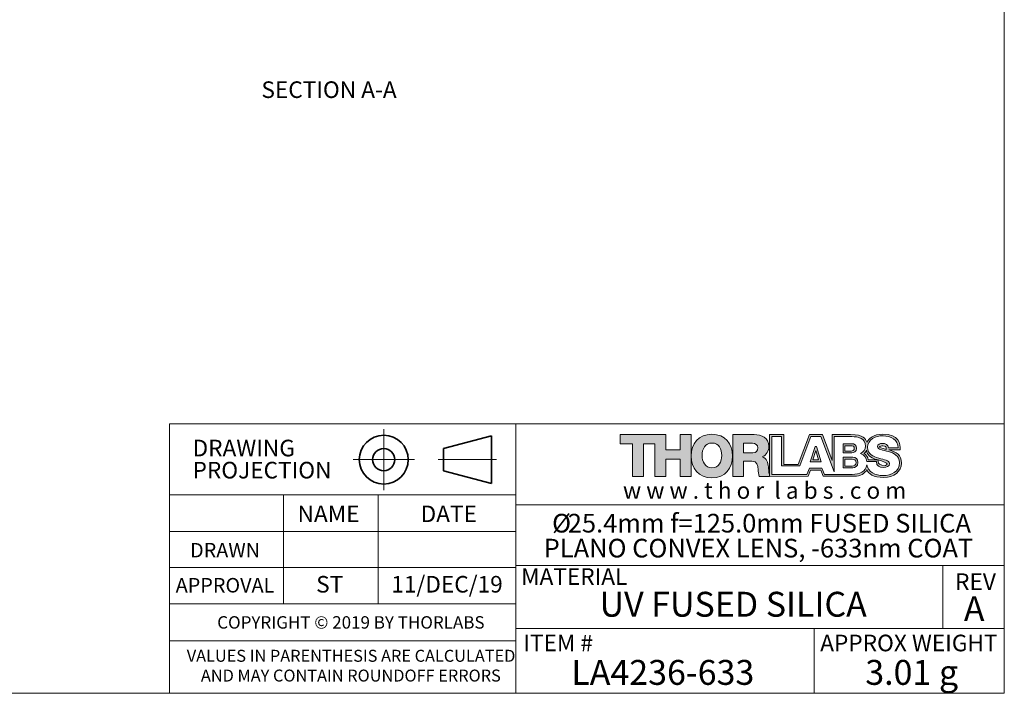
# Model space of a CAD drawing. Units: millimetres. Extents: x 2 to 303, y 1 to 215.
# Drawn here: x 153 to 278, y 1 to 87 of the extents above; entities that cross this region are included whole.
import ezdxf

# ---------------------------------------------------------------- set-up
doc = ezdxf.new("R2010")
doc.units = ezdxf.units.MM
doc.header["$PDSIZE"] = -1
doc.linetypes.add('CENTERX2', pattern=[20.32, 12.7, -2.54, 2.54, -2.54])
doc.styles.add('SLDTEXTSTYLE0', font='TXT', dxfattribs={"width": 0.75})
doc.styles.add('SLDTEXTSTYLE1', font='TXT', dxfattribs={"width": 0.6})

# ---------------------------------------------------------------- blocks, each defined once
blk = doc.blocks.new('Third Angle Projection Block')
at = {"color": 7, "linetype": 'CENTERX2', "lineweight": 18}
for p, q in [((101.48, 23.81), (101.48, 14.07)), ((96.6, 18.94), (106.35, 18.94)), ((110.14, 18.94), (119.45, 18.94))]:
    blk.add_line(p, q, dxfattribs=at)
at = {"color": 7, "linetype": 'Continuous', "lineweight": 35}
for p, q in [((118.62, 22.75), (111, 20.71)), ((118.62, 15.13), (118.62, 22.75)), ((111, 20.71), (111, 17.17)), ((111, 17.17), (118.62, 15.13))]:
    blk.add_line(p, q, dxfattribs=at)
for radius in [3.9, 1.77]:
    blk.add_circle((101.48, 18.94), radius, dxfattribs=at)
at = {"color": 7, "linetype": 'Continuous', "lineweight": 0}
blk.add_point((101.48, 18.94), dxfattribs=at)
blk = doc.blocks.new('THORLABS LOGO1')
at = {"linetype": 'Continuous'}
h = blk.add_hatch(color=7, dxfattribs=at)
edge = h.paths.add_edge_path(flags=0)
edge.add_spline(control_points=[(77.03, 50.19), (83.78, 50.2), (87.6, 45.28), (87.61, 39.09), (87.62, 32.9), (83.82, 27.96), (77.07, 27.95)], knot_values=[0, 0, 0, 0, 1, 1, 1, 2, 2, 2, 2], weights=[1, 1, 1, 1, 1, 1, 1], degree=3, periodic=0)
edge.add_spline(control_points=[(77.07, 27.95), (70.31, 27.96), (66.51, 32.9), (66.52, 39.09), (66.52, 39.1), (66.52, 39.11), (66.52, 39.13)], knot_values=[2, 2, 2, 2, 3, 3, 3, 3.002118, 3.002118, 3.002118, 3.002118], weights=[1, 1, 1, 1, 1, 1, 1], degree=3, periodic=0)
edge.add_spline(control_points=[(66.52, 39.13), (66.52, 45.27), (70.31, 50.18), (77.03, 50.19)], knot_values=[3.002118, 3.002118, 3.002118, 3.002118, 4, 4, 4, 4], weights=[1, 1, 1, 1], degree=3, periodic=0)
edge = h.paths.add_edge_path(flags=0)
edge.add_spline(control_points=[(77.03, 45.73), (73.43, 45.73), (72.05, 42.56), (72.05, 39.39)], knot_values=[2, 2, 2, 2, 3, 3, 3, 3], weights=[1, 1, 1, 1], degree=3, periodic=0)
edge.add_spline(control_points=[(72.05, 39.39), (72.05, 36.23), (73.43, 33.06), (77.03, 33.06)], knot_values=[3, 3, 3, 3, 4, 4, 4, 4], weights=[1, 1, 1, 1], degree=3, periodic=0)
edge.add_spline(control_points=[(77.03, 33.06), (80.64, 33.06), (82.02, 36.23), (82.02, 39.39)], knot_values=[0, 0, 0, 0, 1, 1, 1, 1], weights=[1, 1, 1, 1], degree=3, periodic=0)
edge.add_spline(control_points=[(82.02, 39.39), (82.02, 42.56), (80.64, 45.73), (77.03, 45.73)], knot_values=[1, 1, 1, 1, 2, 2, 2, 2], weights=[1, 1, 1, 1], degree=3, periodic=0)
h = blk.add_hatch(color=7, dxfattribs=at)
edge = h.paths.add_edge_path(flags=0)
edge.add_spline(control_points=[(149.68, 28.76), (152.52, 28.81), (155.17, 30.16), (155.98, 32.14)], knot_values=[19, 19, 19, 19, 20, 20, 20, 20], weights=[1, 1, 1, 1], degree=3, periodic=0)
edge.add_spline(control_points=[(155.98, 32.14), (156.75, 30.16), (159.42, 28.16), (164.59, 28.16)], knot_values=[20, 20, 20, 20, 21, 21, 21, 21], weights=[1, 1, 1, 1], degree=3, periodic=0)
edge.add_spline(control_points=[(164.59, 28.16), (169.77, 28.16), (173.62, 31.31), (173.62, 35.45)], knot_values=[21, 21, 21, 21, 22, 22, 22, 22], weights=[1, 1, 1, 1], degree=3, periodic=0)
edge.add_spline(control_points=[(173.62, 35.45), (173.62, 39.66), (171.19, 41.16), (167.34, 42.17)], knot_values=[22, 22, 22, 22, 23, 23, 23, 23], weights=[1, 1, 1, 1], degree=3, periodic=0)
edge.add_spline(control_points=[(167.34, 42.17), (167.28, 42.18), (167.24, 42.2), (167.19, 42.21)], knot_values=[0, 0, 0, 0, 1, 1, 1, 1], weights=[1, 1, 1, 1], degree=3, periodic=0)
edge.add_line((167.19, 42.21), (173.07, 42.17))
edge.add_spline(control_points=[(173.07, 42.17), (173.07, 45.27), (172.46, 50.25), (164.19, 50.25)], knot_values=[2, 2, 2, 2, 3, 3, 3, 3], weights=[1, 1, 1, 1], degree=3, periodic=0)
edge.add_spline(control_points=[(164.19, 50.25), (159.36, 50.25), (156.98, 47.9), (156.02, 46.19)], knot_values=[3, 3, 3, 3, 4, 4, 4, 4], weights=[1, 1, 1, 1], degree=3, periodic=0)
edge.add_spline(control_points=[(156.02, 46.19), (155.12, 47.9), (154.59, 50.05), (147.73, 50.05)], knot_values=[4, 4, 4, 4, 5, 5, 5, 5], weights=[1, 1, 1, 1], degree=3, periodic=0)
edge.add_line((147.73, 50.05), (138.3, 50.05))
edge.add_line((138.3, 50.05), (138.3, 36.75))
edge.add_line((138.3, 36.75), (133.38, 50.05))
edge.add_line((133.38, 50.05), (126.78, 50.05))
edge.add_line((126.78, 50.05), (121.04, 34.84))
edge.add_line((121.04, 34.84), (113.73, 34.79))
edge.add_line((113.73, 34.79), (113.64, 50.05))
edge.add_line((113.64, 50.05), (106.38, 50.05))
edge.add_line((106.38, 50.05), (106.37, 28.7))
edge.add_line((106.37, 28.7), (126.07, 28.76))
edge.add_line((126.07, 28.76), (127.34, 31.91))
edge.add_line((127.34, 31.91), (132.52, 31.91))
edge.add_line((132.52, 31.91), (133.73, 28.76))
edge.add_line((133.73, 28.76), (149.68, 28.76))
edge = h.paths.add_edge_path(flags=0)
edge.add_spline(control_points=[(164.24, 44.24), (165.39, 44.21), (165.75, 43.97), (165.86, 43.28)], knot_values=[2, 2, 2, 2, 3, 3, 3, 3], weights=[1, 1, 1, 1], degree=3, periodic=0)
edge.add_spline(control_points=[(165.86, 43.28), (165.91, 43), (165.91, 42.83), (165.91, 42.47)], knot_values=[3, 3, 3, 3, 4, 4, 4, 4], weights=[1, 1, 1, 1], degree=3, periodic=0)
edge.add_spline(control_points=[(165.91, 42.47), (163.24, 43.15), (162.51, 43.26), (162.51, 43.83)], knot_values=[0, 0, 0, 0, 1, 1, 1, 1], weights=[1, 1, 1, 1], degree=3, periodic=0)
edge.add_spline(control_points=[(162.51, 43.83), (162.51, 44.09), (163.68, 44.26), (164.24, 44.24)], knot_values=[1, 1, 1, 1, 2, 2, 2, 2], weights=[1, 1, 1, 1], degree=3, periodic=0)
edge = h.paths.add_edge_path(flags=0)
edge.add_spline(control_points=[(166.33, 35.1), (166.09, 34.16), (165.4, 33.89), (163.61, 34.38)], knot_values=[4, 4, 4, 4, 5, 5, 5, 5], weights=[1, 1, 1, 1], degree=3, periodic=0)
edge.add_spline(control_points=[(163.61, 34.38), (161.73, 34.9), (161.7, 35.93), (161.7, 37.09)], knot_values=[5, 5, 5, 5, 6, 6, 6, 6], weights=[1, 1, 1, 1], degree=3, periodic=0)
edge.add_spline(control_points=[(161.7, 37.09), (164.07, 36.41), (166.45, 35.6), (166.33, 35.1)], knot_values=[3, 3, 3, 3, 4, 4, 4, 4], weights=[1, 1, 1, 1], degree=3, periodic=0)
edge = h.paths.add_edge_path(flags=0)
edge.add_spline(control_points=[(148.33, 48.99), (151.65, 49.04), (155.3, 48.18), (155.3, 44.17)], knot_values=[16, 16, 16, 16, 17, 17, 17, 17], weights=[1, 1, 1, 1], degree=3, periodic=0)
edge.add_spline(control_points=[(155.3, 44.17), (155.3, 42.45), (154.27, 41.05), (152.76, 40.3)], knot_values=[17, 17, 17, 17, 18, 18, 18, 18], weights=[1, 1, 1, 1], degree=3, periodic=0)
edge.add_spline(control_points=[(152.76, 40.3), (154.66, 39.75), (155.88, 38.19), (156.06, 36.23)], knot_values=[18, 18, 18, 18, 19, 19, 19, 19], weights=[1, 1, 1, 1], degree=3, periodic=0)
edge.add_line((156.06, 36.23), (160.86, 36.23))
edge.add_spline(control_points=[(160.86, 36.23), (160.97, 33.97), (162.37, 33.25), (164.51, 33.25)], knot_values=[20, 20, 20, 20, 21, 21, 21, 21], weights=[1, 1, 1, 1], degree=3, periodic=0)
edge.add_spline(control_points=[(164.51, 33.25), (166.02, 33.25), (167.59, 33.79), (167.59, 35.21)], knot_values=[21, 21, 21, 21, 22, 22, 22, 22], weights=[1, 1, 1, 1], degree=3, periodic=0)
edge.add_spline(control_points=[(167.59, 35.21), (167.59, 36.91), (164.83, 37.23), (162.05, 38.01)], knot_values=[22, 22, 22, 22, 23, 23, 23, 23], weights=[1, 1, 1, 1], degree=3, periodic=0)
edge.add_spline(control_points=[(162.05, 38.01), (159.29, 38.79), (156.4, 40.03), (156.4, 43.55)], knot_values=[23, 23, 23, 23, 24, 24, 24, 24], weights=[1, 1, 1, 1], degree=3, periodic=0)
edge.add_spline(control_points=[(156.4, 43.55), (156.4, 47.75), (160.64, 49.39), (164.26, 49.39)], knot_values=[24, 24, 24, 24, 25, 25, 25, 25], weights=[1, 1, 1, 1], degree=3, periodic=0)
edge.add_spline(control_points=[(164.26, 49.39), (168.1, 49.39), (171.97, 47.54), (171.99, 43.2)], knot_values=[25, 25, 25, 25, 26, 26, 26, 26], weights=[1, 1, 1, 1], degree=3, periodic=0)
edge.add_line((171.99, 43.2), (166.97, 43.2))
edge.add_spline(control_points=[(166.97, 43.2), (167.05, 44.95), (165.4, 45.52), (163.86, 45.52)], knot_values=[27, 27, 27, 27, 28, 28, 28, 28], weights=[1, 1, 1, 1], degree=3, periodic=0)
edge.add_spline(control_points=[(163.86, 45.52), (162.78, 45.52), (161.43, 45.14), (161.43, 43.88)], knot_values=[28, 28, 28, 28, 29, 29, 29, 29], weights=[1, 1, 1, 1], degree=3, periodic=0)
edge.add_spline(control_points=[(161.43, 43.88), (161.43, 42.4), (164.21, 42.13), (167.02, 41.35)], knot_values=[29, 29, 29, 29, 30, 30, 30, 30], weights=[1, 1, 1, 1], degree=3, periodic=0)
edge.add_spline(control_points=[(167.02, 41.35), (169.8, 40.57), (172.61, 39.27), (172.61, 35.8)], knot_values=[30, 30, 30, 30, 31, 31, 31, 31], weights=[1, 1, 1, 1], degree=3, periodic=0)
edge.add_spline(control_points=[(172.61, 35.8), (172.61, 30.93), (168.45, 29.12), (164.21, 29.12)], knot_values=[31, 31, 31, 31, 32, 32, 32, 32], weights=[1, 1, 1, 1], degree=3, periodic=0)
edge.add_spline(control_points=[(164.21, 29.12), (160.29, 29.12), (156.78, 30.89), (156, 34.65)], knot_values=[0, 0, 0, 0, 1, 1, 1, 1], weights=[1, 1, 1, 1], degree=3, periodic=0)
edge.add_spline(control_points=[(156, 34.65), (155.49, 30.98), (152.35, 29.7), (148.57, 29.7)], knot_values=[1, 1, 1, 1, 2, 2, 2, 2], weights=[1, 1, 1, 1], degree=3, periodic=0)
edge.add_line((148.57, 29.7), (134.47, 29.7))
edge.add_line((134.47, 29.7), (133.03, 32.97))
edge.add_line((133.03, 32.97), (126.8, 32.97))
edge.add_line((126.8, 32.97), (125.34, 29.72))
edge.add_line((125.34, 29.72), (107.51, 29.72))
edge.add_line((107.51, 29.72), (107.51, 48.99))
edge.add_line((107.51, 48.99), (112.53, 48.99))
edge.add_line((112.53, 48.99), (112.53, 34.08))
edge.add_line((112.53, 34.08), (121.78, 34.08))
edge.add_line((121.78, 34.08), (127.39, 48.99))
edge.add_line((127.39, 48.99), (132.5, 48.99))
edge.add_line((132.5, 48.99), (139.3, 31.03))
edge.add_line((139.3, 31.03), (139.3, 48.99))
edge.add_line((139.3, 48.99), (148.33, 48.99))
edge = h.paths.add_edge_path(flags=0)
edge.add_spline(control_points=[(156.71, 37.13), (156.71, 38.59), (155.45, 39.85), (154.65, 40.38)], knot_values=[8, 8, 8, 8, 9, 9, 9, 9], weights=[1, 1, 1, 1], degree=3, periodic=0)
edge.add_spline(control_points=[(154.65, 40.38), (155.05, 40.84), (155.65, 41.31), (155.85, 42.11)], knot_values=[9, 9, 9, 9, 10, 10, 10, 10], weights=[1, 1, 1, 1], degree=3, periodic=0)
edge.add_spline(control_points=[(155.85, 42.11), (155.85, 39.85), (157.97, 38.12), (160.63, 37.39)], knot_values=[10, 10, 10, 10, 11, 11, 11, 11], weights=[1, 1, 1, 1], degree=3, periodic=0)
edge.add_spline(control_points=[(160.63, 37.39), (160.94, 37.31), (161.26, 37.22), (161.57, 37.13)], knot_values=[0, 0, 0, 0, 1, 1, 1, 1], weights=[1, 1, 1, 1], degree=3, periodic=0)
edge.add_line((161.57, 37.13), (156.71, 37.13))
blk.add_hatch(color=7, dxfattribs=at).paths.add_polyline_path([(53.56, 28.7), (47.97, 28.7), (47.97, 45.26), (42.18, 45.26), (42.18, 28.7), (36.6, 28.7), (36.6, 45.26), (30.2, 45.26), (30.2, 50.05), (53.56, 50.05), (53.56, 42.27), (60.91, 42.27), (60.91, 50.05), (66.5, 50.05), (66.5, 28.7), (60.91, 28.7), (60.91, 37.49), (53.56, 37.49)], flags=0)
h = blk.add_hatch(color=7, dxfattribs=at)
edge = h.paths.add_edge_path(flags=0)
edge.add_line((106.37, 29.72), (106.37, 28.7))
edge.add_line((106.37, 28.7), (101.19, 28.7))
edge.add_spline(control_points=[(101.19, 28.7), (100.71, 29.42), (100.62, 31.51), (100.56, 32.11)], knot_values=[7, 7, 7, 7, 8, 8, 8, 8], weights=[1, 1, 1, 1], degree=3, periodic=0)
edge.add_spline(control_points=[(100.56, 32.11), (100.41, 34.26), (100.05, 36.47), (97.44, 36.47)], knot_values=[8, 8, 8, 8, 9, 9, 9, 9], weights=[1, 1, 1, 1], degree=3, periodic=0)
edge.add_line((97.44, 36.47), (93.21, 36.47))
edge.add_line((93.21, 36.47), (93.21, 28.7))
edge.add_line((93.21, 28.7), (87.62, 28.7))
edge.add_line((87.62, 28.7), (87.62, 50.05))
edge.add_line((87.62, 50.05), (98.55, 50.05))
edge.add_spline(control_points=[(98.55, 50.05), (102.33, 50.05), (106.06, 48.34), (106.06, 44.04)], knot_values=[1, 1, 1, 1, 2, 2, 2, 2], weights=[1, 1, 1, 1], degree=3, periodic=0)
edge.add_spline(control_points=[(106.06, 44.04), (106.06, 41.73), (104.95, 39.55), (102.69, 38.69)], knot_values=[2, 2, 2, 2, 3, 3, 3, 3], weights=[1, 1, 1, 1], degree=3, periodic=0)
edge.add_line((102.69, 38.69), (102.69, 38.63))
edge.add_spline(control_points=[(102.69, 38.63), (104.98, 38.09), (105.64, 35.55), (105.82, 33.51)], knot_values=[4, 4, 4, 4, 5, 5, 5, 5], weights=[1, 1, 1, 1], degree=3, periodic=0)
edge.add_spline(control_points=[(105.82, 33.51), (105.88, 32.85), (106, 30.96), (106.37, 29.72)], knot_values=[5, 5, 5, 5, 5.740443, 5.740443, 5.740443, 5.740443], weights=[1, 1, 1, 1], degree=3, periodic=0)
edge = h.paths.add_edge_path(flags=0)
edge.add_line((97.65, 45.61), (93.21, 45.61))
edge.add_line((93.21, 45.61), (93.21, 40.8))
edge.add_line((93.21, 40.8), (97.89, 40.8))
edge.add_spline(control_points=[(97.89, 40.8), (99.57, 40.8), (100.47, 41.7), (100.47, 43.31)], knot_values=[1, 1, 1, 1, 2, 2, 2, 2], weights=[1, 1, 1, 1], degree=3, periodic=0)
edge.add_spline(control_points=[(100.47, 43.31), (100.47, 44.9), (99.21, 45.61), (97.65, 45.61)], knot_values=[2, 2, 2, 2, 3, 3, 3, 3], weights=[1, 1, 1, 1], degree=3, periodic=0)
h = blk.add_hatch(color=7, dxfattribs=at)
edge = h.paths.add_edge_path(flags=0)
edge.add_spline(control_points=[(150.72, 43.01), (150.72, 41.27), (149.35, 40.69), (148.36, 40.69)], knot_values=[2, 2, 2, 2, 3, 3, 3, 3], weights=[1, 1, 1, 1], degree=3, periodic=0)
edge.add_line((148.36, 40.69), (143.88, 40.69))
edge.add_line((143.88, 40.69), (143.88, 45.36))
edge.add_line((143.88, 45.36), (148.36, 45.36))
edge.add_spline(control_points=[(148.36, 45.36), (149.57, 45.36), (150.72, 44.78), (150.72, 43.01)], knot_values=[1, 1, 1, 1, 2, 2, 2, 2], weights=[1, 1, 1, 1], degree=3, periodic=0)
edge = h.paths.add_edge_path(flags=0)
edge.add_line((144.86, 44.33), (144.86, 41.64))
edge.add_line((144.86, 41.64), (147.98, 41.64))
edge.add_spline(control_points=[(147.98, 41.64), (148.68, 41.64), (149.63, 41.97), (149.63, 42.98)], knot_values=[2, 2, 2, 2, 3, 3, 3, 3], weights=[1, 1, 1, 1], degree=3, periodic=0)
edge.add_spline(control_points=[(149.63, 42.98), (149.63, 44), (148.83, 44.33), (147.98, 44.33)], knot_values=[3, 3, 3, 3, 4, 4, 4, 4], weights=[1, 1, 1, 1], degree=3, periodic=0)
edge.add_line((147.98, 44.33), (144.86, 44.33))
h = blk.add_hatch(color=7, dxfattribs=at)
h.paths.add_polyline_path([(130.37, 43.91), (132.81, 36.2), (127.07, 36.2), (129.59, 43.91)], flags=0)
h.paths.add_polyline_path([(128.42, 37.23), (131.39, 37.23), (129.93, 41.88)], flags=0)
h = blk.add_hatch(color=7, dxfattribs=at)
edge = h.paths.add_edge_path(flags=0)
edge.add_spline(control_points=[(151.47, 35.75), (151.47, 33.75), (149.96, 33.08), (148.85, 33.08)], knot_values=[2, 2, 2, 2, 3, 3, 3, 3], weights=[1, 1, 1, 1], degree=3, periodic=0)
edge.add_line((148.85, 33.08), (143.88, 33.08))
edge.add_line((143.88, 33.08), (143.88, 38.46))
edge.add_line((143.88, 38.46), (148.85, 38.46))
edge.add_spline(control_points=[(148.85, 38.46), (150.2, 38.46), (151.47, 37.79), (151.47, 35.75)], knot_values=[1, 1, 1, 1, 2, 2, 2, 2], weights=[1, 1, 1, 1], degree=3, periodic=0)
edge = h.paths.add_edge_path(flags=0)
edge.add_line((144.84, 34), (148.57, 34))
edge.add_spline(control_points=[(148.57, 34), (149.4, 34), (150.53, 34.43), (150.53, 35.71)], knot_values=[2, 2, 2, 2, 3, 3, 3, 3], weights=[1, 1, 1, 1], degree=3, periodic=0)
edge.add_spline(control_points=[(150.53, 35.71), (150.53, 37.03), (149.58, 37.46), (148.57, 37.46)], knot_values=[3, 3, 3, 3, 4, 4, 4, 4], weights=[1, 1, 1, 1], degree=3, periodic=0)
edge.add_line((148.57, 37.46), (144.84, 37.46))
edge.add_line((144.84, 37.46), (144.84, 34))
at = {"color": 7, "linetype": 'Continuous', "lineweight": 18}
for p, q in [((30.2, 45.26), (30.2, 50.05)), ((30.2, 50.05), (53.56, 50.05)), ((36.6, 45.26), (30.2, 45.26)), ((36.6, 28.7), (36.6, 45.26)), ((47.97, 45.26), (42.18, 45.26)), ((42.18, 45.26), (42.18, 28.7)), ((47.97, 28.7), (47.97, 45.26)), ((53.56, 50.05), (53.56, 42.27)), ((60.91, 42.27), (60.91, 50.05)), ((60.91, 50.05), (66.5, 50.05)), ((66.5, 50.05), (66.5, 28.7)), ((87.62, 50.05), (98.55, 50.05)), ((87.62, 28.7), (87.62, 50.05)), ((97.65, 45.61), (93.21, 45.61)), ((93.21, 45.61), (93.21, 40.8)), ((106.38, 50.05), (106.37, 28.7)), ((113.64, 50.05), (106.38, 50.05)), ((107.51, 29.72), (107.51, 48.99)), ((107.51, 48.99), (112.53, 48.99)), ((112.53, 48.99), (112.53, 34.08)), ((113.73, 34.79), (113.64, 50.05)), ((126.78, 50.05), (121.04, 34.84)), ((121.78, 34.08), (127.39, 48.99)), ((133.38, 50.05), (126.78, 50.05)), ((127.39, 48.99), (132.5, 48.99)), ((132.5, 48.99), (139.3, 31.03)), ((138.3, 36.75), (133.38, 50.05)), ((147.73, 50.05), (138.3, 50.05)), ((138.3, 50.05), (138.3, 36.75)), ((139.3, 31.03), (139.3, 48.99)), ((139.3, 48.99), (148.33, 48.99)), ((143.88, 45.36), (148.36, 45.36)), ((143.88, 40.69), (143.88, 45.36)), ((53.56, 42.27), (60.91, 42.27)), ((93.21, 40.8), (97.89, 40.8)), ((127.07, 36.2), (129.59, 43.91)), ((129.93, 41.88), (128.42, 37.23)), ((129.59, 43.91), (130.37, 43.91)), ((131.39, 37.23), (129.93, 41.88)), ((130.37, 43.91), (132.81, 36.2)), ((148.36, 40.69), (143.88, 40.69)), ((144.86, 44.33), (144.86, 41.64)), ((147.98, 44.33), (144.86, 44.33)), ((144.86, 41.64), (147.98, 41.64)), ((171.99, 43.2), (166.97, 43.2)), ((167.19, 42.21), (173.07, 42.17)), ((60.91, 37.49), (53.56, 37.49)), ((53.56, 37.49), (53.56, 28.7)), ((60.91, 28.7), (60.91, 37.49)), ((97.44, 36.47), (93.21, 36.47)), ((93.21, 36.47), (93.21, 28.7)), ((102.69, 38.69), (102.69, 38.63)), ((132.81, 36.2), (127.07, 36.2)), ((128.42, 37.23), (131.39, 37.23)), ((143.88, 38.46), (148.85, 38.46)), ((143.88, 33.08), (143.88, 38.46)), ((144.84, 37.46), (144.84, 34)), ((148.57, 37.46), (144.84, 37.46)), ((156.06, 36.23), (160.86, 36.23)), ((161.57, 37.13), (156.71, 37.13)), ((112.53, 34.08), (121.78, 34.08)), ((121.04, 34.84), (113.73, 34.79)), ((126.8, 32.97), (125.34, 29.72)), ((126.07, 28.76), (127.34, 31.91)), ((133.03, 32.97), (126.8, 32.97)), ((127.34, 31.91), (132.52, 31.91)), ((132.52, 31.91), (133.73, 28.76)), ((134.47, 29.7), (133.03, 32.97)), ((148.85, 33.08), (143.88, 33.08)), ((144.84, 34), (148.57, 34)), ((42.18, 28.7), (36.6, 28.7)), ((53.56, 28.7), (47.97, 28.7)), ((66.5, 28.7), (60.91, 28.7)), ((93.21, 28.7), (87.62, 28.7)), ((106.37, 28.7), (101.19, 28.7)), ((106.37, 29.72), (106.37, 28.7)), ((106.37, 28.7), (126.07, 28.76)), ((125.34, 29.72), (107.51, 29.72)), ((133.73, 28.76), (149.68, 28.76)), ((148.57, 29.7), (134.47, 29.7))]:
    blk.add_line(p, q, dxfattribs=at)
at = {"color": 8, "linetype": 'Continuous', "lineweight": 0}
for points in [[(66.52, 39.13), (66.52, 45.27), (70.31, 50.18), (77.03, 50.19)], [(164.19, 50.25), (159.36, 50.25), (156.98, 47.9), (156.02, 46.19)], [(173.07, 42.17), (173.07, 45.27), (172.46, 50.25), (164.19, 50.25)], [(77.03, 45.73), (73.43, 45.73), (72.05, 42.56), (72.05, 39.39)], [(82.02, 39.39), (82.02, 42.56), (80.64, 45.73), (77.03, 45.73)], [(100.47, 43.31), (100.47, 44.9), (99.21, 45.61), (97.65, 45.61)], [(98.55, 50.05), (102.33, 50.05), (106.06, 48.34), (106.06, 44.04)], [(156.02, 46.19), (155.12, 47.9), (154.59, 50.05), (147.73, 50.05)], [(148.33, 48.99), (151.65, 49.04), (155.3, 48.18), (155.3, 44.17)], [(148.36, 45.36), (149.57, 45.36), (150.72, 44.78), (150.72, 43.01)], [(156.4, 43.55), (156.4, 47.75), (160.64, 49.39), (164.26, 49.39)], [(163.86, 45.52), (162.78, 45.52), (161.43, 45.14), (161.43, 43.88)], [(166.97, 43.2), (167.05, 44.95), (165.4, 45.52), (163.86, 45.52)], [(164.26, 49.39), (168.1, 49.39), (171.97, 47.54), (171.99, 43.2)], [(97.89, 40.8), (99.57, 40.8), (100.47, 41.7), (100.47, 43.31)], [(106.06, 44.04), (106.06, 41.73), (104.95, 39.55), (102.69, 38.69)], [(149.63, 42.98), (149.63, 44), (148.83, 44.33), (147.98, 44.33)], [(147.98, 41.64), (148.68, 41.64), (149.63, 41.97), (149.63, 42.98)], [(150.72, 43.01), (150.72, 41.27), (149.35, 40.69), (148.36, 40.69)], [(155.3, 44.17), (155.3, 42.45), (154.27, 41.05), (152.76, 40.3)], [(152.76, 40.3), (154.66, 39.75), (155.88, 38.19), (156.06, 36.23)], [(154.65, 40.38), (155.05, 40.84), (155.65, 41.31), (155.85, 42.11)], [(156.71, 37.13), (156.71, 38.59), (155.45, 39.85), (154.65, 40.38)], [(155.85, 42.11), (155.85, 39.85), (157.97, 38.12), (160.63, 37.39)], [(162.05, 38.01), (159.29, 38.79), (156.4, 40.03), (156.4, 43.55)], [(161.43, 43.88), (161.43, 42.4), (164.21, 42.13), (167.02, 41.35)], [(162.51, 43.83), (162.51, 44.09), (163.68, 44.26), (164.24, 44.24)], [(165.91, 42.47), (163.24, 43.15), (162.51, 43.26), (162.51, 43.83)], [(164.24, 44.24), (165.39, 44.21), (165.75, 43.97), (165.86, 43.28)], [(165.86, 43.28), (165.91, 43), (165.91, 42.83), (165.91, 42.47)], [(167.02, 41.35), (169.8, 40.57), (172.61, 39.27), (172.61, 35.8)], [(167.34, 42.17), (167.28, 42.18), (167.24, 42.2), (167.19, 42.21)], [(173.62, 35.45), (173.62, 39.66), (171.19, 41.16), (167.34, 42.17)], [(72.05, 39.39), (72.05, 36.23), (73.43, 33.06), (77.03, 33.06)], [(77.03, 33.06), (80.64, 33.06), (82.02, 36.23), (82.02, 39.39)], [(100.56, 32.11), (100.41, 34.26), (100.05, 36.47), (97.44, 36.47)], [(102.69, 38.63), (104.98, 38.09), (105.64, 35.55), (105.82, 33.51)], [(150.53, 35.71), (150.53, 37.03), (149.58, 37.46), (148.57, 37.46)], [(148.57, 34), (149.4, 34), (150.53, 34.43), (150.53, 35.71)], [(148.85, 38.46), (150.2, 38.46), (151.47, 37.79), (151.47, 35.75)], [(151.47, 35.75), (151.47, 33.75), (149.96, 33.08), (148.85, 33.08)], [(160.63, 37.39), (160.94, 37.31), (161.26, 37.22), (161.57, 37.13)], [(160.86, 36.23), (160.97, 33.97), (162.37, 33.25), (164.51, 33.25)], [(161.7, 37.09), (164.07, 36.41), (166.45, 35.6), (166.33, 35.1)], [(163.61, 34.38), (161.73, 34.9), (161.7, 35.93), (161.7, 37.09)], [(167.59, 35.21), (167.59, 36.91), (164.83, 37.23), (162.05, 38.01)], [(172.61, 35.8), (172.61, 30.93), (168.45, 29.12), (164.21, 29.12)], [(164.51, 33.25), (166.02, 33.25), (167.59, 33.79), (167.59, 35.21)], [(164.59, 28.16), (169.77, 28.16), (173.62, 31.31), (173.62, 35.45)], [(101.19, 28.7), (100.71, 29.42), (100.62, 31.51), (100.56, 32.11)], [(105.82, 33.51), (105.88, 32.85), (106, 30.96), (106.37, 29.72)], [(156, 34.65), (155.49, 30.98), (152.35, 29.7), (148.57, 29.7)], [(149.68, 28.76), (152.52, 28.81), (155.17, 30.16), (155.98, 32.14)], [(155.98, 32.14), (156.75, 30.16), (159.42, 28.16), (164.59, 28.16)], [(164.21, 29.12), (160.29, 29.12), (156.78, 30.89), (156, 34.65)], [(166.33, 35.1), (166.09, 34.16), (165.4, 33.89), (163.61, 34.38)]]:
    blk.add_open_spline(points, degree=3, dxfattribs=at)
for points, knots in [([(77.03, 50.19), (83.78, 50.2), (87.6, 45.28), (87.61, 39.09), (87.62, 32.9), (83.82, 27.96), (77.07, 27.95)], [0, 0, 0, 0, 1, 1, 1, 2, 2, 2, 2]), ([(77.07, 27.95), (70.31, 27.96), (66.51, 32.9), (66.52, 39.09), (66.52, 39.1), (66.52, 39.11), (66.52, 39.13)], [2, 2, 2, 2, 3, 3, 3, 3.002118, 3.002118, 3.002118, 3.002118])]:
    blk.add_open_spline(points, degree=3, knots=knots, dxfattribs=at)
blk = doc.blocks.new('SW_NOTE_1')
at = {"color": 0, "linetype": 'Continuous', "lineweight": 0, "char_height": 1.524, "attachment_point": 2, "style": 'SLDTEXTSTYLE0'}
for s, insert in [('VALUES IN PARENTHESIS ARE CALCULATED', (19.91, 1.96)), ('AND MAY CONTAIN ROUNDOFF ERRORS', (19.88, -0.56))]:
    blk.add_mtext(s, dxfattribs=dict(at, insert=insert))
blk = doc.blocks.new('SW_NOTE_2')
at = {"color": 0, "linetype": 'Continuous', "lineweight": 0, "char_height": 2.117, "attachment_point": 1, "style": 'SLDTEXTSTYLE0'}
for s, insert in [('DRAWING', (0, 2.73)), ('PROJECTION', (0, -0.09))]:
    blk.add_mtext(s, dxfattribs=dict(at, insert=insert))
blk = doc.blocks.new('SW_NOTE_4')
at = {"color": 0, "linetype": 'Continuous', "lineweight": 0, "attachment_point": 2, "style": 'SLDTEXTSTYLE0'}
for s, insert, char_height in [('%%c', (1.71, 3.07), 2.381), ('25.4mm f=125.0mm FUSED SILICA', (28.19, 3.07), 2.3813), ('PLANO CONVEX LENS, -633nm COAT', (26.8, -0.11), 2.3813)]:
    blk.add_mtext(s, dxfattribs=dict(at, insert=insert, char_height=char_height))

msp = doc.modelspace()

# ---------------------------------------------------------------- linework, layer by layer
at = {"color": 7, "linetype": 'Continuous', "lineweight": 18}
for p, q in [((277.99, 0.9), (277.99, 214.65)), ((277.99, 35.24), (277.99, 50.03)), ((171.63, 7.56), (171.63, 35.24)), ((171.63, 35.24), (215.74, 35.24)), ((215.74, 35.24), (215.74, 0.9)), ((215.74, 35.24), (277.99, 35.24)), ((171.63, 12.3), (171.63, 26.17)), ((171.63, 0.9), (171.63, 26.17)), ((215.74, 26.17), (171.63, 26.17)), ((186.13, 26.17), (186.13, 12.3)), ((198.21, 26.17), (198.21, 12.3)), ((215.74, 24.89), (277.99, 24.89)), ((215.74, 21.49), (171.63, 21.49)), ((215.74, 16.92), (171.63, 16.92)), ((215.74, 17.16), (277.99, 17.16)), ((270.17, 17.16), (270.17, 9.14)), ((215.74, 12.3), (171.63, 12.3)), ((171.63, 12.3), (171.63, 7.56)), ((215.74, 9.14), (277.99, 9.14)), ((253.75, 9.14), (253.75, 0.9)), ((171.63, 7.56), (215.74, 7.56)), ((277.99, 0.9), (1.58, 0.9))]:
    msp.add_line(p, q, dxfattribs=at)

# ---------------------------------------------------------------- block references
at = {"color": 7, "linetype": 'Continuous'}
for name, p, xscale, yscale, zscale in [('Third Angle Projection Block', (117.73, 15.52), 0.8, 0.8, 0.8), ('THORLABS LOGO1', (221.47, 21.36), 0.25, 0.25, 0.25)]:
    msp.add_blockref(name, p, dxfattribs=dict(at, xscale=xscale, yscale=yscale, zscale=zscale))
at = {"color": 7, "linetype": 'Continuous', "lineweight": 0}
for name, p in [('SW_NOTE_2', (174.55, 30.48)), ('SW_NOTE_4', (219.86, 20.69)), ('SW_NOTE_1', (174.84, 4.46))]:
    msp.add_blockref(name, p, dxfattribs=at)

# ---------------------------------------------------------------- texts
for s, insert, char_height, attachment_point, style in [('SECTION A-A', (191.94, 78.91), 2.1167, 2, 'SLDTEXTSTYLE0'), ('w w w . t h o r  l a b s . c o m', (229.4, 27.8), 2.1167, 1, 'SLDTEXTSTYLE1'), ('NAME', (187.93, 24.82), 2.117, 1, 'SLDTEXTSTYLE0'), ('DATE', (203.61, 24.82), 2.117, 1, 'SLDTEXTSTYLE0'), ('DRAWN', (174.23, 20.05), 1.852, 1, 'SLDTEXTSTYLE0'), ('MATERIAL', (216.42, 16.82), 2.117, 1, 'SLDTEXTSTYLE0'), ('APPROVAL', (172.4, 15.58), 1.852, 1, 'SLDTEXTSTYLE0'), ('ST', (190.3, 15.84), 2.117, 1, 'SLDTEXTSTYLE0'), ('11/DEC/19', (199.87, 15.84), 2.117, 1, 'SLDTEXTSTYLE0'), ('REV', (271.72, 16.17), 2.117, 1, 'SLDTEXTSTYLE0'), ('UV FUSED SILICA', (243.44, 13.82), 3.175, 2, 'SLDTEXTSTYLE0'), ('A', (274.15, 13.26), 3.17, 2, 'SLDTEXTSTYLE0'), ('COPYRIGHT © 2019 BY THORLABS', (177.69, 10.71), 1.5875, 1, 'SLDTEXTSTYLE0'), ('ITEM #', (216.7, 8.35), 2.117, 1, 'SLDTEXTSTYLE0'), ('APPROX WEIGHT', (254.53, 8.35), 2.1167, 1, 'SLDTEXTSTYLE0'), ('LA4236-633', (234.47, 5.13), 3.175, 2, 'SLDTEXTSTYLE0'), ('3.01 g', (266.19, 5.13), 3.175, 2, 'SLDTEXTSTYLE0')]:
    msp.add_mtext(s, dxfattribs=dict(at, insert=insert, char_height=char_height, attachment_point=attachment_point, style=style))

doc.saveas('drawing.dxf')
